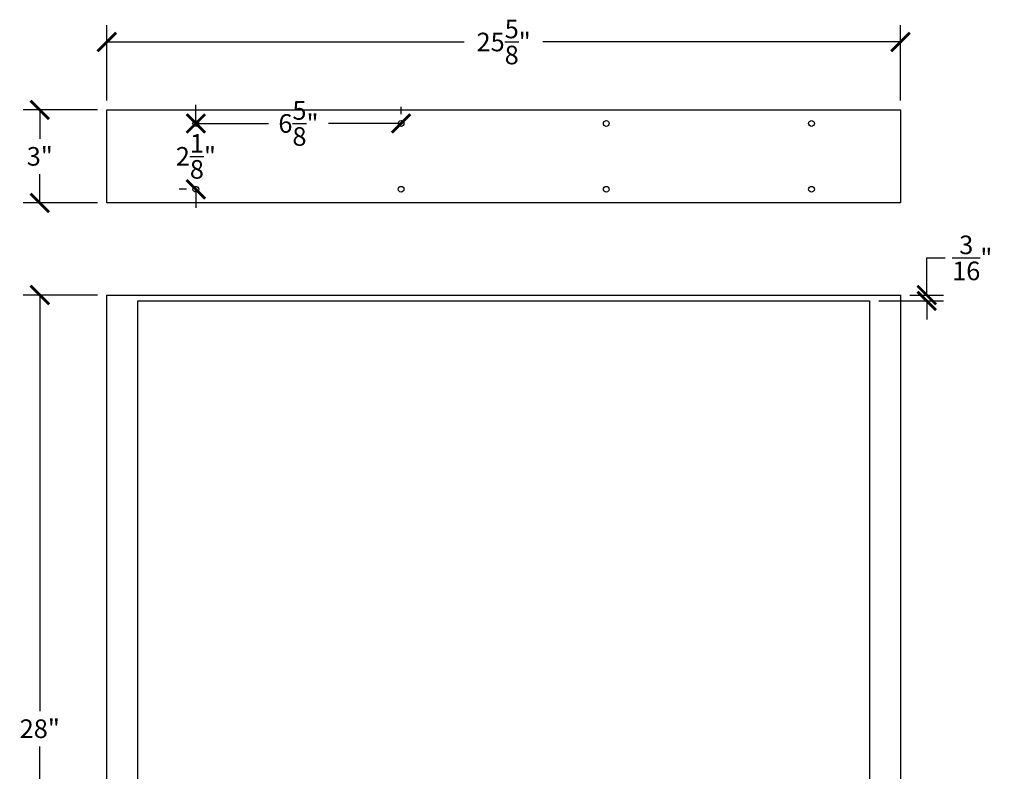
# Model space of a CAD drawing. Units: inches. Extents: x -5.3 to 26.5, y -0.8 to 47.7.
# Drawn here: x -5.3 to 26.5, y 23.4 to 47.7 of the extents above; entities that cross this region are included whole.
import ezdxf

# ---------------------------------------------------------------- set-up
doc = ezdxf.new("R2010")
doc.units = ezdxf.units.IN
doc.header["$MEASUREMENT"] = 0
doc.dimstyles.new('OWP Standard', dxfattribs={"dimscale": 3, "dimtxt": 0.2, "dimasz": 0.2, "dimexe": 0.18, "dimexo": 0.1, "dimgap": 0.09, "dimtad": 0, "dimtih": 1, "dimtoh": 1, "dimdec": 4, "dimzin": 0, "dimdsep": 46, "dimlunit": 5, "dimtxsty": 'Standard', "dimblk": 'ARCHTICK', "dimcen": 0.09, "dimadec": 0, "dimazin": 0, "dimtfac": 1, "dimtdec": 4, "dimtofl": 0, "dimtmove": 0, "dimatfit": 3, "dimfxl": 0.18, "dimtolj": 1, "dimtzin": 0, "dimarcsym": 0})

# ---------------------------------------------------------------- blocks, each defined once
blk = doc.blocks.new('_ArchTick')
at = {"color": 0, "const_width": 0.15}
blk.add_lwpolyline([(-0.5, -0.5), (0.5, 0.5)], dxfattribs=at)
blk = doc.blocks.new('*D31')
at = {"color": 0, "lineweight": -2, "transparency": 16777216}
for p, q in [((-2.519, 45.089), (-2.519, 47.521)), ((23.106, 45.089), (23.106, 47.521)), ((-2.519, 46.981), (9.023, 46.981)), ((23.106, 46.981), (11.563, 46.981))]:
    blk.add_line(p, q, dxfattribs=at)
at = {"layer": 'Defpoints', "color": 0, "transparency": 16777216}
for p in [(23.106, 46.981), (-2.519, 44.789), (23.106, 44.789)]:
    blk.add_point(p, dxfattribs=at)
at = {"color": 0, "lineweight": -2, "transparency": 16777216, "xscale": 0.6000000000000001, "yscale": 0.6000000000000001, "zscale": 0.6000000000000001, "rotation": 180}
blk.add_blockref('_ArchTick', (-2.519, 46.981), dxfattribs=at)
at = {"color": 0, "lineweight": -2, "transparency": 16777216, "xscale": 0.6000000000000001, "yscale": 0.6000000000000001, "zscale": 0.6000000000000001}
blk.add_blockref('_ArchTick', (23.106, 46.981), dxfattribs=at)
at = {"color": 0, "transparency": 16777216, "insert": (10.293, 46.981), "char_height": 0.6, "attachment_point": 5}
blk.add_mtext('\\A1;25{\\H1.000000x;\\S5/8;}"', dxfattribs=at)
blk = doc.blocks.new('*D32')
at = {"color": 0, "lineweight": -2, "transparency": 16777216}
for p, q in [((-2.819, 44.789), (-5.223, 44.789)), ((-4.683, 44.789), (-4.683, 43.859)), ((-4.683, 41.789), (-4.683, 42.719)), ((-2.819, 41.789), (-5.223, 41.789))]:
    blk.add_line(p, q, dxfattribs=at)
at = {"layer": 'Defpoints', "color": 0, "transparency": 16777216}
for p in [(-2.519, 44.789), (-4.683, 41.789), (-2.519, 41.789)]:
    blk.add_point(p, dxfattribs=at)
at = {"color": 0, "lineweight": -2, "transparency": 16777216, "xscale": 0.6000000000000001, "yscale": 0.6000000000000001, "zscale": 0.6000000000000001}
for p, rotation in [((-4.683, 44.789), 90), ((-4.683, 41.789), 270)]:
    blk.add_blockref('_ArchTick', p, dxfattribs=dict(at, rotation=rotation))
at = {"color": 0, "transparency": 16777216, "insert": (-4.683, 43.289), "char_height": 0.6, "attachment_point": 5}
blk.add_mtext('\\A1;3"', dxfattribs=at)
blk = doc.blocks.new('*D33')
at = {"color": 0, "lineweight": -2, "transparency": 16777216}
for p, q in [((-2.819, 38.811), (-5.223, 38.811)), ((-4.683, 38.811), (-4.683, 25.381)), ((-4.683, 10.811), (-4.683, 24.241)), ((-2.819, 10.811), (-5.223, 10.811))]:
    blk.add_line(p, q, dxfattribs=at)
at = {"layer": 'Defpoints', "color": 0, "transparency": 16777216}
for p in [(-2.519, 38.811), (-4.683, 10.811), (-2.519, 10.811)]:
    blk.add_point(p, dxfattribs=at)
at = {"color": 0, "lineweight": -2, "transparency": 16777216, "xscale": 0.6000000000000001, "yscale": 0.6000000000000001, "zscale": 0.6000000000000001}
for p, rotation in [((-4.683, 38.811), 90), ((-4.683, 10.811), 270)]:
    blk.add_blockref('_ArchTick', p, dxfattribs=dict(at, rotation=rotation))
at = {"color": 0, "transparency": 16777216, "insert": (-4.683, 24.811), "char_height": 0.6, "attachment_point": 5}
blk.add_mtext('\\A1;28"', dxfattribs=at)
blk = doc.blocks.new('*D36')
at = {"color": 0, "lineweight": -2, "transparency": 16777216}
for p, q in [((23.951, 38.811), (23.951, 40.011)), ((23.951, 40.011), (24.551, 40.011)), ((23.406, 38.811), (24.491, 38.811)), ((22.406, 38.623), (24.491, 38.623)), ((23.951, 38.623), (23.951, 38.023))]:
    blk.add_line(p, q, dxfattribs=at)
at = {"layer": 'Defpoints', "color": 0, "transparency": 16777216}
for p in [(23.106, 38.811), (23.951, 38.811), (22.106, 38.623)]:
    blk.add_point(p, dxfattribs=at)
at = {"color": 0, "lineweight": -2, "transparency": 16777216, "xscale": 0.6000000000000001, "yscale": 0.6000000000000001, "zscale": 0.6000000000000001}
for p, rotation in [((23.951, 38.811), 270), ((23.951, 38.623), 90)]:
    blk.add_blockref('_ArchTick', p, dxfattribs=dict(at, rotation=rotation))
at = {"color": 0, "transparency": 16777216, "insert": (25.421, 40.011), "char_height": 0.6, "attachment_point": 5}
blk.add_mtext('\\A1;{\\H1.000000x;\\S3/16;}"', dxfattribs=at)
blk = doc.blocks.new('*D37')
at = {"color": 0, "lineweight": -2, "transparency": 16777216}
for p, q in [((0.356, 44.651), (0.356, 44.891)), ((6.981, 44.651), (6.981, 44.891)), ((0.356, 44.351), (2.698, 44.351)), ((6.981, 44.351), (4.638, 44.351))]:
    blk.add_line(p, q, dxfattribs=at)
at = {"layer": 'Defpoints', "color": 0, "transparency": 16777216}
for p in [(0.356, 44.351), (6.981, 44.351), (6.981, 44.351)]:
    blk.add_point(p, dxfattribs=at)
at = {"color": 0, "lineweight": -2, "transparency": 16777216, "xscale": 0.6000000000000001, "yscale": 0.6000000000000001, "zscale": 0.6000000000000001, "rotation": 180}
blk.add_blockref('_ArchTick', (0.356, 44.351), dxfattribs=at)
at = {"color": 0, "lineweight": -2, "transparency": 16777216, "xscale": 0.6000000000000001, "yscale": 0.6000000000000001, "zscale": 0.6000000000000001}
blk.add_blockref('_ArchTick', (6.981, 44.351), dxfattribs=at)
at = {"color": 0, "transparency": 16777216, "insert": (3.668, 44.351), "char_height": 0.6, "attachment_point": 5}
blk.add_mtext('\\A1;6{\\H1.000000x;\\S5/8;}"', dxfattribs=at)
blk = doc.blocks.new('*D38')
at = {"color": 0, "lineweight": -2, "transparency": 16777216}
for p, q in [((0.356, 44.351), (0.356, 44.951)), ((0.656, 44.351), (0.896, 44.351)), ((0.056, 42.226), (-0.184, 42.226)), ((0.356, 42.226), (0.356, 41.626))]:
    blk.add_line(p, q, dxfattribs=at)
at = {"layer": 'Defpoints', "color": 0, "transparency": 16777216}
for p in [(0.356, 44.351), (0.356, 42.226), (0.356, 42.226)]:
    blk.add_point(p, dxfattribs=at)
at = {"color": 0, "lineweight": -2, "transparency": 16777216, "xscale": 0.6000000000000001, "yscale": 0.6000000000000001, "zscale": 0.6000000000000001}
for p, rotation in [((0.356, 44.351), 270), ((0.356, 42.226), 90)]:
    blk.add_blockref('_ArchTick', p, dxfattribs=dict(at, rotation=rotation))
at = {"color": 0, "transparency": 16777216, "insert": (0.356, 43.289), "char_height": 0.6, "attachment_point": 5}
blk.add_mtext('\\A1;2{\\H1.000000x;\\S1/8;}"', dxfattribs=at)

msp = doc.modelspace()

# ---------------------------------------------------------------- linework, layer by layer
for p, q in [((-2.51931, 41.7886), (-2.51931, 44.7886)), ((-2.51931, 44.7886), (23.10569, 44.7886)), ((23.10569, 44.7886), (23.10569, 41.7886)), ((23.10569, 41.7886), (-2.51931, 41.7886)), ((-2.51931, 10.81053), (-2.51931, 38.81053)), ((-2.51931, 38.81053), (23.10569, 38.81053)), ((23.10569, 38.81053), (23.10569, 10.81053)), ((-1.51931, 11.81053), (-1.51931, 38.62303)), ((-1.51931, 38.62303), (22.10569, 38.62303)), ((22.10569, 38.62303), (22.10569, 11.81053))]:
    msp.add_line(p, q)
for centre in [(0.35569, 44.3511), (6.98069, 44.3511), (13.60569, 44.3511), (20.23069, 44.3511), (0.35569, 42.2261), (6.98069, 42.2261), (13.60569, 42.2261), (20.23069, 42.2261)]:
    msp.add_circle(centre, 0.09375)

# ---------------------------------------------------------------- dimensions: what is measured, and where the dimension line sits
for base, p1, p2, picture, middle in [((23.10569, 46.98117), (-2.51931, 44.7886), (23.10569, 44.7886), '*D31', (10.29319, 46.98117)), ((6.98069, 44.3511), (0.35569, 44.3511), (6.98069, 44.3511), '*D37', (3.66819, 44.3511))]:
    dim = msp.add_linear_dim(base=base, p1=p1, p2=p2, dimstyle='OWP Standard', override={"dimpost": '"'})
    dim.commit()
    dim.dimension.update_dxf_attribs({"geometry": picture, "text_midpoint": middle})
for base, p1, p2, picture, middle in [((-4.68308, 41.7886), (-2.51931, 44.7886), (-2.51931, 41.7886), '*D32', (-4.68308, 43.2886)), ((0.35569, 42.2261), (0.35569, 44.3511), (0.35569, 42.2261), '*D38', (0.35569, 43.2886)), ((23.95053, 38.81053), (22.10569, 38.62303), (23.10569, 38.81053), '*D36', (25.42053, 40.01053)), ((-4.68308, 10.81053), (-2.51931, 38.81053), (-2.51931, 10.81053), '*D33', (-4.68308, 24.81053))]:
    dim = msp.add_linear_dim(base=base, p1=p1, p2=p2, angle=90, dimstyle='OWP Standard', override={"dimpost": '"'})
    dim.commit()
    dim.dimension.update_dxf_attribs({"geometry": picture, "text_midpoint": middle})

doc.saveas('drawing.dxf')
